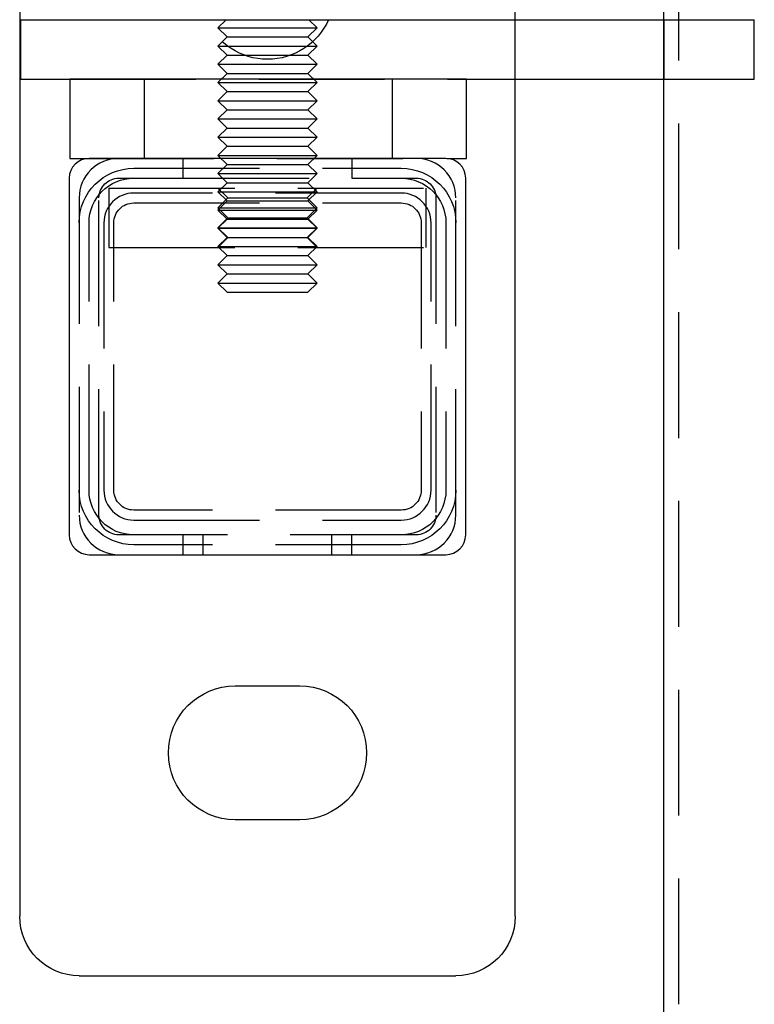
# Model space of a CAD drawing. Extents: x -3188 to -2350, y -746 to 186.
# Drawn here: x -3188 to -3114, y 36 to 136 of the extents above; entities that cross this region are included whole.
import ezdxf

# ---------------------------------------------------------------- set-up
doc = ezdxf.new("R2010")
doc.units = 0
doc.header["$LTSCALE"] = 2
doc.linetypes.add('VERDECKT', pattern=[9.525, 6.35, -3.175])
doc.layers.get('0').update_dxf_attribs({"linetype": 'CONTINUOUS'})
doc.layers.add('STEMPEL', color=3, linetype='CONTINUOUS')

# ---------------------------------------------------------------- blocks, each defined once
blk = doc.blocks.new('A$C366DF95A')
at = {"extrusion": (0, 1, -2e-16)}
for p, q in [((-3007.697, 446.692), (-3007.697, 333.692)), ((-2957.697, 424.187), (-2957.697, 446.692)), ((-2942.697, 424.187), (-2942.697, 431.057)), ((-3007.582, 418.187), (-3007.582, 424.187)), ((-3007.582, 424.187), (-2933.582, 424.187)), ((-2986.877, 424.192), (-2986.882, 424.187)), ((-2978.517, 424.192), (-2978.512, 424.187)), ((-2933.582, 418.187), (-2933.582, 424.187)), ((-3007.582, 418.187), (-3002.63, 418.187)), ((-3002.63, 418.189), (-3002.63, 410.189)), ((-2962.63, 418.189), (-3002.63, 418.189)), ((-2962.63, 410.189), (-2962.63, 418.189)), ((-2962.63, 418.187), (-2933.582, 418.187)), ((-2957.697, 333.692), (-2957.697, 418.187)), ((-2942.697, 191.468), (-2942.697, 418.187)), ((-3002.63, 410.189), (-3000.797, 410.189)), ((-2964.697, 410.192), (-3000.697, 410.192)), ((-2964.598, 410.189), (-2962.63, 410.189)), ((-3002.697, 408.192), (-3002.697, 372.192)), ((-2962.697, 372.192), (-2962.697, 408.192)), ((-3000.697, 370.192), (-2964.697, 370.192)), ((-2985.947, 356.942), (-2979.447, 356.942)), ((-2979.447, 343.442), (-2985.947, 343.442)), ((-3001.697, 327.692), (-2963.697, 327.692))]:
    blk.add_line(p, q, dxfattribs=at)
at = {"color": 1, "linetype": 'VERDECKT', "extrusion": (0, 1, -2e-16)}
for p, q in [((-2941.197, 191.468), (-2941.197, 431.057)), ((-2986.882, 424.187), (-2987.697, 423.372)), ((-2987.697, 423.372), (-2977.697, 423.372)), ((-2986.777, 422.452), (-2987.697, 423.372)), ((-2978.617, 422.452), (-2977.697, 423.372)), ((-2978.512, 424.187), (-2977.697, 423.372)), ((-2957.697, 418.187), (-2957.697, 424.187)), ((-2942.697, 418.187), (-2942.697, 424.187)), ((-2942.697, 424.187), (-2942.697, 418.187)), ((-2986.777, 422.452), (-2987.697, 421.532)), ((-2986.777, 422.452), (-2978.617, 422.452)), ((-2978.617, 422.452), (-2977.697, 421.532)), ((-2987.697, 421.532), (-2977.697, 421.532)), ((-2986.777, 420.612), (-2987.697, 421.532)), ((-2978.617, 420.612), (-2977.697, 421.532)), ((-2986.777, 420.612), (-2987.697, 419.692)), ((-2986.777, 420.612), (-2978.617, 420.612)), ((-2978.617, 420.612), (-2977.697, 419.692)), ((-2987.697, 419.692), (-2977.697, 419.692)), ((-2986.777, 418.772), (-2987.697, 419.692)), ((-2978.617, 418.772), (-2977.697, 419.692)), ((-2986.777, 418.772), (-2987.697, 417.852)), ((-2986.777, 418.772), (-2978.617, 418.772)), ((-2978.617, 418.772), (-2977.697, 417.852)), ((-3002.63, 418.187), (-2962.63, 418.187)), ((-2995.13, 418.189), (-2995.13, 410.189)), ((-2987.697, 417.852), (-2977.697, 417.852)), ((-2986.777, 416.932), (-2987.697, 417.852)), ((-2978.617, 416.932), (-2977.697, 417.852)), ((-2970.13, 418.189), (-2970.13, 410.189)), ((-2986.777, 416.932), (-2987.697, 416.012)), ((-2986.777, 416.932), (-2978.617, 416.932)), ((-2978.617, 416.932), (-2977.697, 416.012)), ((-2987.697, 416.012), (-2977.697, 416.012)), ((-2986.777, 415.092), (-2987.697, 416.012)), ((-2978.617, 415.092), (-2977.697, 416.012)), ((-2986.777, 415.092), (-2987.697, 414.172)), ((-2986.777, 415.092), (-2978.617, 415.092)), ((-2978.617, 415.092), (-2977.697, 414.172)), ((-2987.697, 414.172), (-2977.697, 414.172)), ((-2986.777, 413.252), (-2987.697, 414.172)), ((-2978.617, 413.252), (-2977.697, 414.172)), ((-2986.777, 413.252), (-2987.697, 412.332)), ((-2986.777, 413.252), (-2978.617, 413.252)), ((-2978.617, 413.252), (-2977.697, 412.332)), ((-2987.697, 412.332), (-2977.697, 412.332)), ((-2986.777, 411.412), (-2987.697, 412.332)), ((-2978.617, 411.412), (-2977.697, 412.332)), ((-2986.777, 411.412), (-2987.697, 410.492)), ((-2987.697, 410.492), (-2977.697, 410.492)), ((-2986.777, 409.572), (-2987.697, 410.492)), ((-2986.777, 411.412), (-2978.617, 411.412)), ((-2978.617, 411.412), (-2977.697, 410.492)), ((-2978.617, 409.572), (-2977.697, 410.492)), ((-3000.797, 410.189), (-2964.598, 410.189)), ((-2991.197, 408.192), (-2991.197, 410.192)), ((-2986.777, 409.572), (-2987.697, 408.652)), ((-2986.777, 409.572), (-2978.617, 409.572)), ((-2978.617, 409.572), (-2977.697, 408.652)), ((-2974.197, 410.192), (-2974.197, 408.192)), ((-2996.197, 409.192), (-2969.197, 409.192)), ((-2987.697, 408.652), (-2977.697, 408.652)), ((-2986.777, 407.732), (-2987.697, 408.652)), ((-2978.617, 407.732), (-2977.697, 408.652)), ((-2997.697, 408.192), (-2991.197, 408.192)), ((-2991.197, 408.192), (-2974.197, 408.192)), ((-2986.777, 407.732), (-2987.697, 406.812)), ((-2986.777, 407.732), (-2978.617, 407.732)), ((-2978.617, 407.732), (-2977.697, 406.812)), ((-2974.197, 408.192), (-2967.697, 408.192)), ((-2998.697, 407.192), (-2966.697, 407.192)), ((-2998.697, 407.192), (-2998.697, 401.192)), ((-2969.197, 406.692), (-2996.197, 406.692)), ((-2986.697, 406.192), (-2987.697, 407.192)), ((-2987.697, 406.812), (-2977.697, 406.812)), ((-2986.777, 405.892), (-2987.697, 406.812)), ((-2978.697, 406.192), (-2977.697, 407.192)), ((-2978.617, 405.892), (-2977.697, 406.812)), ((-2966.697, 401.192), (-2966.697, 407.192)), ((-3001.697, 406.192), (-3001.697, 374.192)), ((-2999.697, 374.192), (-2999.697, 406.192)), ((-2996.197, 405.692), (-2969.197, 405.692)), ((-2986.697, 406.192), (-2987.697, 405.192)), ((-2986.777, 405.892), (-2987.697, 404.972)), ((-2986.777, 405.892), (-2978.617, 405.892)), ((-2986.697, 406.192), (-2978.697, 406.192)), ((-2978.697, 406.192), (-2977.697, 405.192)), ((-2978.617, 405.892), (-2977.697, 404.972)), ((-2965.697, 406.192), (-2965.697, 374.192)), ((-2963.697, 374.192), (-2963.697, 406.192)), ((-2987.697, 405.192), (-2977.697, 405.192)), ((-2986.697, 404.192), (-2987.697, 405.192)), ((-2987.697, 404.972), (-2977.697, 404.972)), ((-2986.777, 404.052), (-2987.697, 404.972)), ((-2978.697, 404.192), (-2977.697, 405.192)), ((-2978.617, 404.052), (-2977.697, 404.972)), ((-3000.697, 376.692), (-3000.697, 403.692)), ((-2999.197, 403.692), (-2999.197, 376.692)), ((-2998.197, 376.692), (-2998.197, 403.692)), ((-2986.697, 404.192), (-2987.697, 403.192)), ((-2986.777, 404.052), (-2987.697, 403.132)), ((-2986.777, 404.052), (-2978.617, 404.052)), ((-2986.697, 404.192), (-2978.697, 404.192)), ((-2978.697, 404.192), (-2977.697, 403.192)), ((-2978.617, 404.052), (-2977.697, 403.132)), ((-2967.197, 403.692), (-2967.197, 376.692)), ((-2966.197, 376.692), (-2966.197, 403.692)), ((-2964.697, 403.692), (-2964.697, 376.692)), ((-2987.697, 403.192), (-2977.697, 403.192)), ((-2986.697, 402.192), (-2987.697, 403.192)), ((-2987.697, 403.132), (-2977.697, 403.132)), ((-2986.777, 402.212), (-2987.697, 403.132)), ((-2978.697, 402.192), (-2977.697, 403.192)), ((-2978.617, 402.212), (-2977.697, 403.132)), ((-2986.777, 402.212), (-2987.697, 401.292)), ((-2986.697, 402.192), (-2987.697, 401.192)), ((-2986.777, 402.212), (-2978.617, 402.212)), ((-2986.697, 402.192), (-2978.697, 402.192)), ((-2978.697, 402.192), (-2977.697, 401.192)), ((-2978.617, 402.212), (-2977.697, 401.292)), ((-2998.697, 401.192), (-2966.697, 401.192)), ((-2987.697, 401.292), (-2977.697, 401.292)), ((-2986.777, 400.372), (-2987.697, 401.292)), ((-2978.617, 400.372), (-2977.697, 401.292)), ((-2986.777, 400.372), (-2987.697, 399.452)), ((-2986.777, 400.372), (-2978.617, 400.372)), ((-2978.617, 400.372), (-2977.697, 399.452)), ((-2987.697, 399.452), (-2977.697, 399.452)), ((-2986.777, 398.532), (-2987.697, 399.452)), ((-2986.777, 398.532), (-2987.697, 397.612)), ((-2986.777, 398.532), (-2978.617, 398.532)), ((-2978.617, 398.532), (-2977.697, 399.452)), ((-2978.617, 398.532), (-2977.697, 397.612)), ((-2987.697, 397.612), (-2977.697, 397.612)), ((-2986.777, 396.692), (-2987.697, 397.612)), ((-2978.617, 396.692), (-2977.697, 397.612)), ((-2986.777, 396.692), (-2978.617, 396.692)), ((-2969.197, 374.692), (-2996.197, 374.692)), ((-2996.197, 373.692), (-2969.197, 373.692)), ((-2967.697, 372.192), (-2997.697, 372.192)), ((-2991.197, 370.192), (-2991.197, 372.192)), ((-2989.197, 370.192), (-2989.197, 372.192)), ((-2976.197, 370.192), (-2976.197, 372.192)), ((-2974.197, 370.192), (-2974.197, 372.192)), ((-2969.197, 371.192), (-2996.197, 371.192))]:
    blk.add_line(p, q, dxfattribs=at)
at = {"color": 1, "linetype": 'VERDECKT', "extrusion": (0, -2e-16, -1)}
for centre, radius, start, end in [((2982.697, 426.942), 6.75, 204.08605, 335.91395), ((2996.197, 403.692), 5.5, 0, 90), ((2969.197, 403.692), 5.5, 90, 180), ((2996.197, 403.692), 4.5, 0, 90), ((2997.697, 406.192), 2, 0, 90), ((2969.197, 403.692), 4.5, 90, 180), ((2967.697, 406.192), 2, 90, 180), ((2996.197, 403.692), 2, 360, 90), ((2969.197, 403.692), 2, 90, 180), ((2996.197, 376.692), 5.5, 270, 0), ((2996.197, 376.692), 4.5, 270, 0), ((2996.197, 376.692), 2, 270, 360), ((2969.197, 376.692), 2, 180, 270), ((2969.197, 376.692), 4.5, 180, 270), ((2969.197, 376.692), 5.5, 180, 270), ((2997.697, 374.192), 2, 270, 360), ((2967.697, 374.192), 2, 180, 270)]:
    blk.add_arc(centre, radius, start, end, dxfattribs=at)
for centre, start, end in [((-3000.697, 408.192), 90, 180), ((-2964.697, 408.192), 0, 90), ((-3000.697, 372.192), 180, 270), ((-2964.697, 372.192), 270, 0)]:
    blk.add_arc(centre, 2, start, end)
at = {"color": 1, "linetype": 'VERDECKT'}
for centre, radius, start, end in [((-2997.697, 406.192), 4, 90, 180), ((-2967.697, 406.192), 4, 360, 90), ((-2996.197, 403.692), 3, 90, 180), ((-2969.197, 403.692), 3, 360, 90), ((-2996.197, 376.692), 3, 180, 270), ((-2969.197, 376.692), 3, 270, 360), ((-2997.697, 374.192), 4, 180, 270), ((-2967.697, 374.192), 4, 270, 0)]:
    blk.add_arc(centre, radius, start, end, dxfattribs=at)
at = {"extrusion": (0, -2e-16, -1)}
for centre, radius, start, end in [((2985.947, 350.192), 6.75, 270, 90), ((2979.447, 350.192), 6.75, 90, 270), ((3001.697, 333.692), 6, 270, 360), ((2963.697, 333.692), 6, 180, 270)]:
    blk.add_arc(centre, radius, start, end, dxfattribs=at)

msp = doc.modelspace()

# ---------------------------------------------------------------- block references
at = {"layer": 'STEMPEL'}
msp.add_blockref('A$C366DF95A', (-179.944, -288.494, 88.75), dxfattribs=at)

doc.saveas('drawing.dxf')
